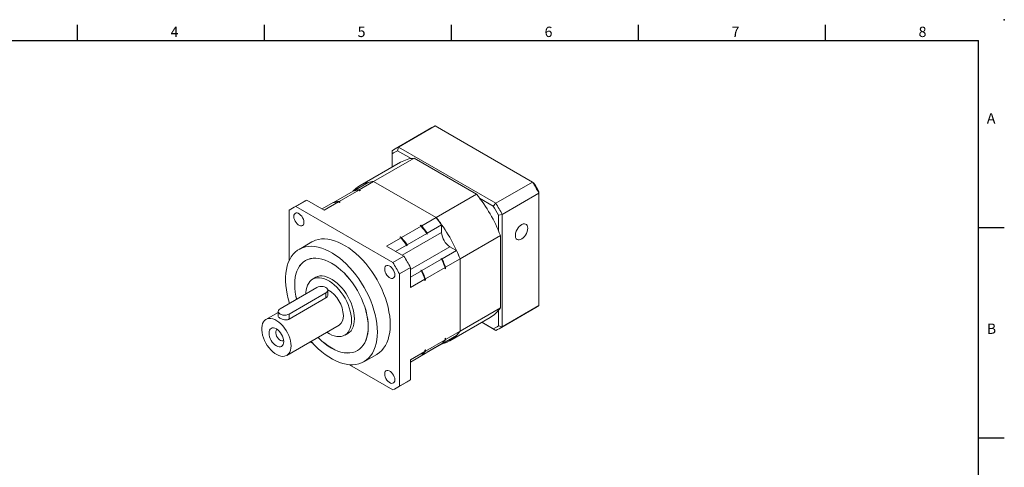
# Model space of a CAD drawing. Units: millimetres. Extents: x 0 to 975, y 0 to 300.
# Drawn here: x 146 to 430, y 171 to 300 of the extents above; entities that cross this region are included whole.
import ezdxf
from ezdxf.enums import TextEntityAlignment as Align

# ---------------------------------------------------------------- set-up
doc = ezdxf.new("R2010")
doc.units = ezdxf.units.MM
doc.layers.add('DIM', color=4, linetype='Continuous')
doc.styles.add('ATTDEF', font='txt')

# ---------------------------------------------------------------- blocks, each defined once
blk = doc.blocks.new('GJA420')
at = {"color": 0}
for p, q in [((101.5, 195), (101.5, 192)), ((137.5, 195), (137.5, 192)), ((173.5, 195), (173.5, 192)), ((209.5, 195), (209.5, 192)), ((245.5, 195), (245.5, 192)), ((0, 192), (275, 192)), ((275, 0), (275, 192)), ((275, 156), (280, 156)), ((275, 115.5), (280, 115.5))]:
    blk.add_line(p, q, dxfattribs=at)
blk.add_point((280, 196), dxfattribs=at)
blk.add_point((280, 196), dxfattribs=at)
for s, p in [('4', (119.5, 192.66)), ('5', (155.5, 192.66)), ('6', (191.5, 192.66)), ('7', (227.5, 192.66)), ('8', (263.5, 192.66)), ('A', (276.63, 176)), ('B', (276.63, 135.5))]:
    blk.add_text(s, height=2, dxfattribs=at).set_placement(p)
at = {"color": 4, "style": 'ATTDEF'}
blk.add_attdef('料號', text='', height=2.5, dxfattribs=at).set_placement((120.5, 3), align=Align.MIDDLE_LEFT)
for tag, p in [('比例', (200.5, 3)), ('版本', (236.5, 3))]:
    blk.add_attdef(tag, text='', height=2.5, dxfattribs=at).set_placement(p, align=Align.MIDDLE_CENTER)

msp = doc.modelspace()

# ---------------------------------------------------------------- linework, layer by layer
at = {"color": 7, "linetype": 'Continuous', "lineweight": 15}
for p, q in [((265.2197, 268.8238), (254.6131, 262.7007)), ((255.5807, 263.1915), (266.1873, 269.3145)), ((294.2497, 253.1144), (266.1873, 269.3145)), ((253.702, 262.1066), (253.702, 261.2611)), ((255.5807, 263.1915), (255.2523, 262.1564)), ((259.1707, 259.8943), (255.2523, 262.1564)), ((255.5807, 263.1915), (283.6431, 246.9914)), ((256.1451, 258.8221), (244.4779, 252.0867)), ((248.3792, 253.2657), (260.0465, 260.0011)), ((253.702, 261.2611), (253.702, 257.4117)), ((260.0465, 260.0011), (278.1167, 249.5694)), ((244.2161, 250.8624), (248.3792, 253.2657)), ((248.3792, 253.2657), (266.4494, 242.8341)), ((283.6431, 246.9914), (294.2497, 253.1144)), ((294.2497, 253.1144), (294.5782, 252.9247)), ((236.811, 247.2454), (242.4855, 250.5212)), ((238.3825, 247.4948), (244.057, 250.7706)), ((242.488, 250.5218), (242.506, 250.5322)), ((242.5134, 250.528), (242.506, 250.5322)), ((242.6446, 250.6131), (246.8077, 253.0164)), ((242.6446, 250.6131), (242.6446, 250.5586)), ((244.057, 250.7706), (244.3837, 250.582)), ((244.2161, 250.8624), (244.5428, 250.6739)), ((244.5428, 250.6739), (244.3837, 250.582)), ((296.1284, 249.8605), (296.1284, 250.2396)), ((228.0966, 247.3931), (224.9146, 245.5561)), ((229.0642, 247.8838), (225.8822, 246.0469)), ((229.0642, 247.8838), (234.0603, 244.9996)), ((234.0603, 244.9996), (238.2234, 247.4029)), ((238.2234, 247.4029), (238.5501, 247.2143)), ((238.3825, 247.4948), (238.7092, 247.3062)), ((266.4494, 242.8341), (278.1167, 249.5694)), ((282.9109, 246.1894), (278.9925, 248.4514)), ((285.5218, 243.7374), (296.1284, 249.8605)), ((296.1284, 217.455), (296.1284, 249.8605)), ((224.0035, 244.962), (224.0035, 230.4735)), ((253.9446, 229.8468), (225.8822, 246.0469)), ((233.4906, 245.3285), (236.6519, 247.1535)), ((236.6543, 247.1541), (236.811, 247.2446)), ((236.811, 247.2454), (236.811, 247.1909)), ((238.7092, 247.3062), (238.5501, 247.2143)), ((283.6431, 246.9914), (282.9109, 246.1894)), ((262.2863, 240.4308), (266.4494, 242.8341)), ((284.4612, 243.5042), (285.5218, 243.7374)), ((284.4612, 238.9794), (284.4612, 243.5042)), ((285.5218, 243.7374), (285.5218, 211.3319)), ((256.4527, 237.0631), (262.1272, 240.3389)), ((261.8005, 240.5275), (261.9596, 240.6193)), ((261.8005, 240.5275), (262.1272, 240.3389)), ((261.9596, 240.6193), (262.2863, 240.4308)), ((263.8578, 238.3669), (268.0209, 240.7702)), ((268.0209, 238.5586), (268.0209, 240.7702)), ((252.1305, 234.5679), (256.2936, 236.9712)), ((255.9669, 237.1598), (256.126, 237.2517)), ((255.9669, 237.1598), (256.2936, 236.9712)), ((256.126, 237.2517), (256.4527, 237.0631)), ((258.0242, 234.9993), (263.6987, 238.2751)), ((263.6987, 238.0491), (263.6987, 238.2751)), ((263.6987, 238.0491), (263.8578, 238.141)), ((263.8578, 238.141), (263.8578, 238.3669)), ((273.3242, 230.9265), (284.9915, 237.6619)), ((284.9915, 237.6619), (284.9915, 216.7951)), ((230.5392, 235.8131), (226.8269, 233.67)), ((252.1305, 234.5679), (257.1266, 231.6837)), ((254.7038, 233.0824), (257.8651, 234.9074)), ((257.8651, 234.6814), (257.8651, 234.9074)), ((257.8651, 234.6814), (258.0242, 234.7733)), ((258.0242, 234.7733), (258.0242, 234.9993)), ((268.1595, 230.9162), (272.3226, 233.3195)), ((272.3226, 233.3195), (270.4074, 234.4251)), ((229.0769, 230.6389), (228.7017, 230.4223)), ((257.1266, 231.6837), (253.9446, 229.8468)), ((262.3259, 227.5485), (268.0004, 230.8243)), ((267.9639, 231.0291), (267.8048, 230.9373)), ((268.0004, 230.8243), (267.8048, 230.9373)), ((268.1595, 230.9162), (267.9639, 231.0291)), ((269.1611, 228.5232), (273.3242, 230.9265)), ((273.3242, 230.9265), (273.3242, 210.0598)), ((259.0053, 228.4297), (255.8233, 226.5928)), ((259.0053, 228.4297), (259.0053, 222.6604)), ((262.1302, 227.6614), (261.9711, 227.5696)), ((262.1668, 227.4566), (261.9711, 227.5696)), ((262.3259, 227.5485), (262.1302, 227.6614)), ((263.3275, 225.1555), (269.002, 228.4314)), ((269.002, 228.4314), (269.002, 228.0541)), ((269.1611, 228.146), (269.002, 228.0541)), ((269.1611, 228.5232), (269.1611, 228.146)), ((232.1433, 225.8275), (230.756, 225.0266)), ((255.8233, 194.1874), (255.8233, 226.5928)), ((259.0053, 225.6315), (262.1668, 227.4566)), ((259.0053, 222.6604), (263.1684, 225.0637)), ((263.1684, 225.0637), (263.1684, 224.6865)), ((263.3275, 224.7783), (263.1684, 224.6865)), ((263.3275, 225.1555), (263.3275, 224.7783)), ((231.9585, 222.6372), (221.3519, 216.5141)), ((235.1593, 220.5254), (235.1593, 221.8718)), ((224.0035, 214.9834), (234.6101, 221.1064)), ((224.0035, 213.5132), (234.6101, 219.6363)), ((234.6101, 219.6363), (234.6101, 221.1064)), ((224.0035, 218.4728), (224.0035, 218.0449)), ((273.3242, 210.0598), (284.9915, 216.7951)), ((284.6107, 210.7378), (295.2173, 216.8608)), ((285.5218, 211.3319), (296.1284, 217.455)), ((220.8027, 215.4703), (217.2915, 213.4433)), ((220.8027, 215.7488), (220.8027, 214.4024)), ((224.0035, 213.5132), (224.0035, 214.9834)), ((270.3508, 207.2687), (282.018, 214.0041)), ((284.4612, 211.5651), (284.4612, 216.0899)), ((223.291, 203.0507), (238.4054, 211.7761)), ((283.6431, 210.247), (279.5765, 212.5946)), ((279.5766, 212.5947), (282.9109, 210.6698)), ((282.9109, 210.6698), (283.6431, 210.247)), ((284.4612, 211.5651), (285.5218, 211.3319)), ((240.0552, 208.9181), (241.4425, 209.719)), ((263.3275, 204.2888), (269.002, 207.5646)), ((268.1595, 206.4199), (272.3226, 208.8232)), ((269.002, 207.9419), (269.1611, 208.0337)), ((269.002, 207.9419), (269.002, 207.5646)), ((269.1611, 207.6565), (273.3242, 210.0598)), ((269.1611, 208.0337), (269.1611, 207.6565)), ((230.0014, 206.9246), (231.0064, 206.3444)), ((262.3259, 203.0522), (268.0004, 206.3281)), ((263.8578, 203.9358), (268.0209, 206.3391)), ((268.0209, 206.3391), (268.0209, 206.3496)), ((268.1124, 206.4472), (268.1595, 206.4199)), ((243.7005, 204.4409), (244.0757, 204.6574)), ((245.5754, 201.1932), (249.2877, 203.3363)), ((259.0053, 201.7936), (263.1684, 204.1969)), ((259.0053, 201.1345), (263.6987, 203.844)), ((259.0053, 201.1353), (262.1668, 202.9604)), ((262.2787, 203.0795), (262.3259, 203.0522)), ((263.1684, 204.5742), (263.3275, 204.666)), ((263.1684, 204.5742), (263.1684, 204.1969)), ((263.3275, 204.666), (263.3275, 204.2888)), ((263.6987, 203.844), (263.6987, 203.8448)), ((263.8578, 203.9358), (263.8578, 203.9366)), ((241.3959, 200.3467), (253.9446, 193.1025)), ((259.0053, 201.7936), (259.0053, 196.0243)), ((254.9122, 193.5932), (258.0942, 195.4301)), ((259.0053, 196.0243), (255.8233, 194.1874))]:
    msp.add_line(p, q, dxfattribs=at)
at = {"color": 8, "linetype": 'Continuous', "lineweight": 15}
for p, q in [((256.6193, 231.9766), (268.0209, 238.5586)), ((259.0053, 227.8428), (270.4074, 234.4251))]:
    msp.add_line(p, q, dxfattribs=at)
at = {"color": 7, "linetype": 'Continuous', "lineweight": 15, "flags": 128}
for points in [[(244.5428, 250.6739), (244.2976, 250.6576), (244.2583, 250.6544)], [(238.7092, 247.3062), (238.464, 247.2899), (238.4247, 247.2867)], [(228.2468, 241.4659), (228.2045, 241.8934), (228.0798, 242.345), (227.8801, 242.7944), (227.6169, 243.2156), (227.3056, 243.584), (226.9642, 243.8782), (226.6126, 244.0812), (226.2713, 244.1811), (225.96, 244.1721), (225.6968, 244.0548), (225.4971, 243.836), (225.3724, 243.5283), (225.33, 243.1498), (225.3724, 242.7223), (225.4971, 242.2707), (225.6968, 241.8213), (225.96, 241.4001), (226.2713, 241.0317), (226.6126, 240.7375), (226.9642, 240.5345), (227.3056, 240.4346), (227.6169, 240.4436), (227.8801, 240.5609), (228.0798, 240.7797), (228.2045, 241.0874), (228.2468, 241.4659)], [(292.8934, 239.7515), (292.8512, 240.1747), (292.7268, 240.5295), (292.5257, 240.7993), (292.2576, 240.9714), (291.9349, 241.0377), (291.5727, 240.9953), (291.1879, 240.846), (290.7986, 240.5969), (290.4229, 240.2596), (290.0784, 239.8498), (289.7812, 239.3868), (289.5453, 238.8921), (289.3815, 238.389), (289.2977, 237.9008), (289.2977, 237.4506), (289.3815, 237.0593), (289.5453, 236.7451), (289.7812, 236.5229), (290.0784, 236.403), (290.4229, 236.391), (290.7986, 236.4874), (291.1879, 236.6878), (291.5727, 236.9827), (291.9349, 237.3585), (292.2576, 237.7975), (292.5257, 238.2791), (292.7268, 238.781), (292.8512, 239.2795), (292.8934, 239.7515)], [(253.1717, 211.9209), (253.1318, 213.1303), (253.0124, 214.3785), (252.8143, 215.6579), (252.5386, 216.9609), (252.1869, 218.2796), (251.7614, 219.6062), (251.2647, 220.9325), (250.6997, 222.2506), (250.0698, 223.5527), (249.3789, 224.8308), (248.631, 226.0773), (247.8307, 227.2848), (246.9828, 228.4458), (246.0924, 229.5535), (245.1648, 230.6012), (244.2056, 231.5825), (243.2206, 232.4917), (242.2157, 233.3232), (241.197, 234.0719), (240.1705, 234.7335), (239.1425, 235.304), (238.1192, 235.7798), (237.1066, 236.1581), (236.1109, 236.4368), (235.1381, 236.614), (234.194, 236.6887), (233.2843, 236.6606), (232.4145, 236.5296), (231.5897, 236.2967), (230.8151, 235.9632), (230.5392, 235.8131)], [(249.4594, 209.7778), (249.4195, 210.9872), (249.3001, 212.2354), (249.102, 213.5149), (248.8263, 214.8179), (248.4746, 216.1366), (248.0491, 217.4631), (247.5524, 218.7894), (246.9874, 220.1075), (246.3575, 221.4096), (245.6666, 222.6877), (244.9187, 223.9343), (244.1184, 225.1417), (243.2705, 226.3027), (242.38, 227.4104), (241.4524, 228.4581), (240.4933, 229.4395), (239.5083, 230.3486), (238.5034, 231.1801), (237.4847, 231.9289), (236.4582, 232.5905), (235.4302, 233.1609), (234.4069, 233.6367), (233.3943, 234.0151), (232.3986, 234.2937), (231.4258, 234.4709), (230.4817, 234.5457), (229.572, 234.5175), (228.7022, 234.3866), (227.8774, 234.1537), (227.1028, 233.8202), (226.3828, 233.3881), (225.7219, 232.8601), (225.124, 232.2393), (224.5927, 231.5295), (224.1313, 230.7349), (223.7424, 229.8602), (223.4285, 228.9108), (223.1914, 227.8924), (223.0325, 226.8111), (222.9528, 225.6733), (222.9528, 224.486), (223.0325, 223.2563), (223.1914, 221.9915), (223.4285, 220.6993), (223.7424, 219.3875), (224.1165, 218.1101)], [(226.1479, 219.2828), (225.9431, 220.1794), (225.7426, 221.3397), (225.6217, 222.4702), (225.5813, 223.5623), (225.6217, 224.6078), (225.7426, 225.5987), (225.9431, 226.5274), (226.2217, 227.3869), (226.5763, 228.1707), (227.0041, 228.8727), (227.5018, 229.4876), (228.0658, 230.0108), (228.6917, 230.4382), (229.3748, 230.7667), (230.1098, 230.9937), (230.8912, 231.1174), (231.713, 231.137), (232.5689, 231.0523), (233.4525, 230.8639), (234.357, 230.5733), (235.2755, 230.1827), (236.2011, 229.695)], [(246.8077, 211.3085), (246.7674, 212.3993), (246.6466, 213.5284), (246.4463, 214.6872), (246.1681, 215.8669), (245.814, 217.0585), (245.3867, 218.2529), (244.8895, 219.4411), (244.3262, 220.614), (243.7011, 221.7627), (243.0189, 222.8784), (242.2848, 223.9526), (241.5044, 224.9773), (240.6837, 225.9445), (239.8288, 226.8469), (238.9463, 227.6776), (238.0429, 228.4304), (237.1255, 229.0995), (236.2011, 229.6797), (235.2767, 230.1668), (234.3593, 230.5569), (233.4559, 230.8471), (232.5734, 231.0353), (231.7186, 231.1199), (230.8978, 231.1003), (230.1174, 230.9767), (229.3833, 230.75), (228.7011, 230.422), (228.076, 229.9951), (227.5127, 229.4726), (227.0155, 228.8584), (226.5883, 228.1573), (226.2342, 227.3745), (225.9559, 226.5161), (225.7557, 225.5885), (225.6349, 224.5989), (225.5945, 223.5547), (225.6349, 222.4639), (225.7557, 221.3348), (225.9559, 220.176), (226.1584, 219.2889)], [(236.2011, 229.695), (237.1267, 229.114), (238.0452, 228.4441), (238.9497, 227.6904), (239.8333, 226.8586), (240.6893, 225.9551), (241.511, 224.9867), (242.2924, 223.9608), (243.0274, 222.8852), (243.7105, 221.7681), (244.3364, 220.618), (244.9004, 219.4436), (245.3982, 218.254), (245.826, 217.058), (246.1805, 215.865), (246.4591, 214.6838), (246.6596, 213.5236), (246.7806, 212.3931), (246.821, 211.3009), (246.7806, 210.2554), (246.6596, 209.2645), (246.4591, 208.3358), (246.1805, 207.4763), (245.826, 206.6925), (245.3982, 205.9905), (244.9004, 205.3756), (244.3364, 204.8524), (243.7105, 204.425), (243.0274, 204.0965), (242.2924, 203.8696), (241.511, 203.7458), (240.6893, 203.7262), (239.8333, 203.8109), (238.9497, 203.9993), (238.0452, 204.2899), (237.1267, 204.6805), (236.2011, 205.1682), (235.2755, 205.7492), (234.357, 206.4191), (233.4525, 207.1728), (232.5689, 208.0046), (232.3162, 208.2609)], [(254.4968, 226.3121), (254.4545, 226.7396), (254.3298, 227.1912), (254.1301, 227.6406), (253.8669, 228.0618), (253.5556, 228.4302), (253.2142, 228.7244), (252.8626, 228.9274), (252.5213, 229.0273), (252.21, 229.0183), (251.9468, 228.901), (251.7471, 228.6822), (251.6224, 228.3745), (251.58, 227.996), (251.6224, 227.5685), (251.7471, 227.1169), (251.9468, 226.6675), (252.21, 226.2463), (252.5213, 225.8779), (252.8626, 225.5837), (253.2142, 225.3807), (253.5556, 225.2808), (253.8669, 225.2898), (254.1301, 225.4071), (254.3298, 225.6259), (254.4545, 225.9336), (254.4968, 226.3121)], [(241.9817, 213.1761), (241.9418, 214.0345), (241.8226, 214.9286), (241.6254, 215.8475), (241.3528, 216.78), (241.0079, 217.7149), (240.5951, 218.6408), (240.1193, 219.5464), (239.5862, 220.4208), (239.0024, 221.2533), (238.3749, 222.0339), (237.7114, 222.753), (237.02, 223.4019), (236.3089, 223.9728), (235.5868, 224.4587), (234.8626, 224.8538), (234.1449, 225.1531), (233.4426, 225.3532), (232.764, 225.4516), (232.1176, 225.447), (231.511, 225.3395), (230.9518, 225.1305), (230.4465, 224.8225), (230.0015, 224.4191), (229.6221, 223.9254), (229.3129, 223.3473), (229.0777, 222.6917), (228.9192, 221.9668), (228.8395, 221.1812), (228.8298, 220.831)], [(242.8302, 213.6047), (242.79, 214.47), (242.6698, 215.3713), (242.4711, 216.2976), (242.1962, 217.2377), (241.8486, 218.1801), (241.4324, 219.1135), (240.9528, 220.0264), (240.4154, 220.9078), (239.8269, 221.7471), (239.1944, 222.5339), (238.5255, 223.2588), (237.8285, 223.913), (237.1117, 224.4885), (236.3838, 224.9783), (235.6537, 225.3766), (234.9302, 225.6784), (234.2222, 225.88), (233.5382, 225.9792), (232.8866, 225.9746), (232.2751, 225.8662), (231.7113, 225.6555), (231.2021, 225.345), (230.9597, 225.1442)], [(234.6101, 221.1064), (234.9081, 221.3306), (235.0954, 221.5917), (235.1593, 221.8718), (235.0954, 222.152), (234.9081, 222.413), (234.6101, 222.6372), (234.2218, 222.8092), (233.7696, 222.9174), (233.2843, 222.9542), (232.799, 222.9174), (232.3468, 222.8092), (231.9585, 222.6372)], [(221.3519, 216.5141), (221.0539, 216.29), (220.8666, 216.0289), (220.8027, 215.7488), (220.8666, 215.4686), (221.0539, 215.2076), (221.3519, 214.9834), (221.7402, 214.8114), (222.1924, 214.7032), (222.6777, 214.6663), (223.163, 214.7032), (223.6152, 214.8114), (224.0035, 214.9834)], [(224.5339, 205.7978), (224.4926, 206.5035), (224.3695, 207.2431), (224.1671, 208.0022), (223.8892, 208.7662), (223.5413, 209.52), (223.1301, 210.249), (222.6637, 210.9391), (222.1511, 211.5768), (221.6023, 212.1496), (221.0279, 212.6465), (220.4393, 213.0578), (219.8477, 213.3754), (219.2648, 213.5933), (218.7019, 213.707), (218.1699, 213.7145), (217.6792, 213.6156), (217.2393, 213.4121), (216.8588, 213.1082), (216.5452, 212.7096), (216.3044, 212.2242), (216.1413, 211.6613), (216.0589, 211.032), (216.0589, 210.3485), (216.1413, 209.6241), (216.3044, 208.8729), (216.5452, 208.1095), (216.8588, 207.3488), (217.2393, 206.6055), (217.6792, 205.8943), (218.1699, 205.2288), (218.7019, 204.622), (219.2648, 204.0858), (219.8477, 203.6306), (220.4393, 203.2653), (221.0279, 202.9969), (221.6023, 202.8307), (222.1511, 202.7699), (222.6637, 202.8158), (223.1301, 202.9673), (223.5413, 203.2216), (223.8892, 203.5738), (224.1671, 204.0168), (224.3695, 204.5423), (224.4926, 205.1398), (224.5339, 205.7978)], [(240.259, 209.0357), (240.4154, 209.0897), (240.9528, 209.3507), (241.4324, 209.7098), (241.8486, 210.1626), (242.1962, 210.7037), (242.4711, 211.3265), (242.6698, 212.0233), (242.79, 212.7858), (242.8302, 213.6047)], [(222.4125, 207.0224), (222.3718, 207.5238), (222.2511, 208.0531), (222.055, 208.5897), (221.7912, 209.1132), (221.4698, 209.6034), (221.103, 210.0415), (220.7051, 210.4107), (220.2912, 210.6966), (219.8774, 210.8885), (219.4794, 210.9788), (219.1127, 210.9642), (218.7912, 210.8451), (218.5274, 210.6262), (218.3314, 210.3158), (218.2107, 209.926), (218.1699, 209.4716), (218.2107, 208.9702), (218.3314, 208.441), (218.5274, 207.9043), (218.7912, 207.3808), (219.1127, 206.8906), (219.4794, 206.4525), (219.8774, 206.0834), (220.2912, 205.7974), (220.7051, 205.6056), (221.103, 205.5152), (221.4698, 205.5299), (221.7912, 205.6489), (222.055, 205.8679), (222.2511, 206.1782), (222.3718, 206.568), (222.4125, 207.0224)], [(220.5252, 210.5466), (220.3694, 210.4305), (220.2093, 210.1866), (220.1267, 209.8626), (220.1267, 209.4788), (220.2093, 209.0594), (220.3694, 208.6307), (220.5969, 208.2196), (220.8775, 207.852), (221.1936, 207.5509), (221.5253, 207.3353), (221.8517, 207.2188), (222.1524, 207.2086), (222.3996, 207.2997)], [(232.3265, 208.2668), (232.5734, 208.0164), (233.4559, 207.1856), (234.3593, 206.4328), (235.2767, 205.7638), (236.2011, 205.1835), (237.1255, 204.6964), (238.0429, 204.3063), (238.9463, 204.0161), (239.8288, 203.8279), (240.6837, 203.7433), (241.5044, 203.7629), (242.2848, 203.8865), (243.0189, 204.1132), (243.7011, 204.4412), (244.3262, 204.8681), (244.8895, 205.3907), (245.3867, 206.0048), (245.814, 206.706), (246.1681, 207.4887), (246.4463, 208.3471), (246.6466, 209.2747), (246.7674, 210.2644), (246.8077, 211.3085)], [(234.8523, 209.7249), (234.8626, 209.718), (235.5868, 209.2768), (236.3089, 208.9291), (237.02, 208.679), (237.7114, 208.5295), (238.3749, 208.4826), (239.0024, 208.5387), (239.5862, 208.6972), (240.1193, 208.9561), (240.5951, 209.3123), (241.0079, 209.7616), (241.3528, 210.2983), (241.6254, 210.9161), (241.8226, 211.6073), (241.9418, 212.3637), (241.9817, 213.1761)], [(249.2877, 203.3363), (249.3789, 203.39), (250.0698, 203.8703), (250.6997, 204.4452), (251.2647, 205.111), (251.7614, 205.8638), (252.1869, 206.6991), (252.5386, 207.6118), (252.8143, 208.5964), (253.0124, 209.6471), (253.1318, 210.7575), (253.1717, 211.9209)], [(230.3181, 207.1074), (230.4817, 206.9211), (231.4258, 205.9058), (232.3986, 204.9598), (233.3943, 204.0888), (234.4069, 203.2981), (235.4302, 202.5924), (236.4582, 201.9759), (237.4847, 201.4524), (238.5034, 201.025), (239.5083, 200.6962), (240.4933, 200.4681), (241.4524, 200.3421), (242.38, 200.3188), (243.2705, 200.3984), (244.1184, 200.5804), (244.9187, 200.8638), (245.6666, 201.2469), (246.3575, 201.7273), (246.9874, 202.3021), (247.5524, 202.9679), (248.0491, 203.7207), (248.4746, 204.556), (248.8263, 205.4687), (249.102, 206.4533), (249.3001, 207.504), (249.4195, 208.6144), (249.4594, 209.7778)], [(269.002, 207.7969), (269.0245, 207.8295), (269.1611, 208.0337)], [(263.1684, 204.4293), (263.1908, 204.4618), (263.3275, 204.666)], [(254.4968, 195.9996), (254.4545, 196.4271), (254.3298, 196.8787), (254.1301, 197.3281), (253.8669, 197.7492), (253.5556, 198.1176), (253.2142, 198.4119), (252.8626, 198.6148), (252.5213, 198.7147), (252.21, 198.7058), (251.9468, 198.5885), (251.7471, 198.3696), (251.6224, 198.062), (251.58, 197.6834), (251.6224, 197.2559), (251.7471, 196.8044), (251.9468, 196.3549), (252.21, 195.9338), (252.5213, 195.5654), (252.8626, 195.2712), (253.2142, 195.0682), (253.5556, 194.9683), (253.8669, 194.9772), (254.1301, 195.0946), (254.3298, 195.3134), (254.4545, 195.621), (254.4968, 195.9996)]]:
    msp.add_lwpolyline(points, dxfattribs=at)
at = {"color": 7, "linetype": 'Continuous', "lineweight": 15}
for centre, radius, start, end in [((270.2366, 260.1318), 10.0359, 113.795832, 119.992659), ((259.6248, 254.0193), 10.0241, 113.793196, 126.217556), ((259.3409, 253.2863), 9.767, 114.747199, 125.263615), ((260.6846, 250.8452), 9.1782, 93.986751, 119.643119), ((248.9663, 244.328), 8.957, 93.758006, 136.158398), ((249.1359, 243.4212), 9.8735, 94.395251, 103.63882), ((250.2547, 225.5446), 51.9197, 27.926329, 32.073671), ((244.8137, 240.9261), 9.8735, 94.395251, 103.63882), ((244.9728, 241.0179), 9.8735, 94.395251, 103.63882), ((251.5257, 226.2783), 50.6315, 28.245422, 31.754579), ((233.1135, 238.7011), 10.0359, 113.795832, 119.992659), ((238.9801, 237.5584), 9.8735, 94.395251, 103.63882), ((239.1392, 237.6503), 9.8735, 94.395251, 103.63882), ((243.7515, 221.7903), 44.1887, 21.049653, 38.950347), ((229.9263, 236.8747), 10.0241, 113.793196, 126.217556), ((239.8584, 219.5429), 50.6315, 28.245422, 31.754579), ((239.6481, 219.4215), 51.9197, 27.926329, 32.073671), ((232.0842, 215.055), 44.1887, 21.049653, 38.950347), ((233.2688, 215.938), 42.7124, 35.547744, 39.02799), ((229.3943, 213.7114), 42.2438, 35.331069, 39.566151), ((228.9466, 213.4429), 42.7124, 35.547744, 39.02799), ((229.1057, 213.5347), 42.7124, 35.547744, 39.02799), ((223.5607, 210.3437), 42.2438, 35.331069, 39.566151), ((223.1129, 210.0752), 42.7124, 35.547744, 39.02799), ((223.272, 210.1671), 42.7124, 35.547744, 39.02799), ((273.2023, 238.7944), 5.1867, 182.605465, 237.394528), ((233.4385, 215.638), 42.7155, 20.972272, 24.452349), ((213.1316, 204.1139), 51.9197, 27.926329, 32.073671), ((229.5732, 213.3965), 42.2463, 20.434109, 24.669041), ((229.1163, 213.1428), 42.7155, 20.972272, 24.452349), ((229.2754, 213.2347), 42.7155, 20.972272, 24.452349), ((209.9497, 202.277), 51.9197, 27.926329, 32.073671), ((223.7396, 210.0289), 42.2463, 20.434109, 24.669041), ((223.4417, 209.867), 42.7155, 20.972272, 24.452349), ((223.2826, 209.7751), 42.7155, 20.972272, 24.452349), ((230.5444, 214.1478), 9.1116, 2.360868, 59.68782), ((277.4331, 221.8681), 9.103, 300.243404, 326.131547), ((290.1978, 225.5539), 10.0381, 300.002731, 306.214322), ((236.6622, 214.2195), 3.0014, 305.504836, 5.807341), ((278.8224, 219.5398), 9.7669, 294.747093, 305.263659), ((279.5991, 219.419), 10.024, 293.793126, 306.21773), ((260.8525, 213.1419), 9.8753, 316.371083, 325.61359), ((265.9043, 214.9959), 8.9118, 283.739263, 326.365663), ((261.0116, 213.2337), 9.8753, 316.371083, 325.61359), ((265.1747, 215.637), 9.8753, 316.371083, 325.61359), ((255.0188, 209.7742), 9.8753, 316.371083, 325.61359), ((255.1779, 209.866), 9.8753, 316.371083, 325.61359), ((249.9006, 202.2745), 10.024, 293.793126, 306.21773), ((253.0761, 204.121), 10.0356, 300.001933, 306.215121)]:
    msp.add_arc(centre, radius, start, end, dxfattribs=at)
for points, knots in [([(234.6101, 219.6363), (234.7388, 219.7333), (234.9961, 219.9273), (235.1615, 220.2658), (235.1405, 220.4665), (235.1343, 220.5249)], [0, 0, 0, 0, 0.4150721, 0.82963927, 1, 1, 1, 1]), ([(220.8277, 214.4028), (220.8252, 214.3469), (220.8184, 214.1958), (221.0438, 213.9511), (221.4523, 213.685), (221.9909, 213.4631), (222.5979, 213.3128), (223.2249, 213.2737), (223.7044, 213.3608), (223.9333, 213.4774), (224.0035, 213.5132)], [0, 0, 0, 0, 0.08569986, 0.23133126, 0.3724306, 0.50869655, 0.64667928, 0.79040819, 0.93566911, 1, 1, 1, 1])]:
    msp.add_open_spline(points, degree=3, knots=knots, dxfattribs=at)

# ---------------------------------------------------------------- block references
at = {"layer": 'DIM', "color": 3, "linetype": 'ByBlock', "xscale": 1.5, "yscale": 1.5, "zscale": 1.5}
msp.add_blockref('GJA420', (10.5, 6), dxfattribs=at)

doc.saveas('drawing.dxf')
